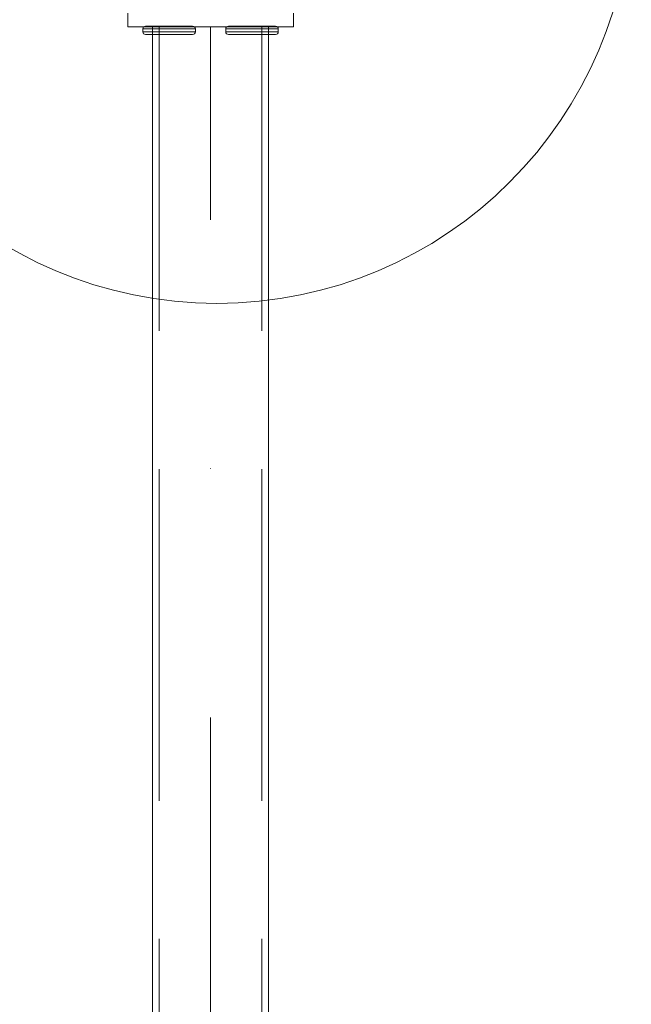
# Model space of a CAD drawing. Units: millimetres. Extents: x 36752 to 45828, y 11341 to 16036.
# Drawn here: x 38227 to 38449, y 14087 to 14443 of the extents above; entities that cross this region are included whole.
import ezdxf

# ---------------------------------------------------------------- set-up
doc = ezdxf.new("R2010")
doc.units = ezdxf.units.MM
doc.header["$MEASUREMENT"] = 0
doc.linetypes.add('Krawędzie ukryte', pattern=[170, 120, -50])
doc.linetypes.add('Kropki i Kreski', pattern=[360, 180, -90, 0, -90])
doc.layers.add('ZESTAW_Nr_pióra__7_Nr_pióra__7', color=7, linetype='Continuous', lineweight=18)

msp = doc.modelspace()

# ---------------------------------------------------------------- linework, layer by layer
at = {"layer": 'ZESTAW_Nr_pióra__7_Nr_pióra__7', "linetype": 'Continuous'}
for p, q in [((38266.51, 14440.72), (38266.51, 14445.72)), ((38326.51, 14440.72), (38326.51, 14445.72)), ((38326.51, 14440.72), (38266.51, 14440.72)), ((38272.07, 14440.45), (38272.01, 14440.02)), ((38272.07, 14440.45), (38272.01, 14440.02)), ((38272.01, 14440.02), (38272.01, 14439.02)), ((38272.01, 14440.02), (38272.15, 14440.02)), ((38272.01, 14440.02), (38272.01, 14439.02)), ((38272.01, 14440.02), (38272.15, 14440.02)), ((38272.01, 14439.02), (38272.15, 14439.02)), ((38272.01, 14439.02), (38272.07, 14438.58)), ((38272.01, 14439.02), (38272.15, 14439.02)), ((38272.01, 14439.02), (38272.07, 14438.58)), ((38272.26, 14440.77), (38272.07, 14440.45)), ((38272.26, 14440.77), (38272.07, 14440.45)), ((38272.07, 14438.58), (38272.26, 14438.27)), ((38272.07, 14438.58), (38272.26, 14438.27)), ((38272.15, 14440.02), (38272.58, 14440.02)), ((38272.15, 14440.02), (38272.58, 14440.02)), ((38272.15, 14439.02), (38272.58, 14439.02)), ((38272.15, 14439.02), (38272.58, 14439.02)), ((38272.58, 14440.95), (38272.26, 14440.77)), ((38272.58, 14440.95), (38272.26, 14440.77)), ((38273.01, 14441.02), (38272.58, 14440.95)), ((38273.01, 14441.02), (38272.58, 14440.95)), ((38272.58, 14440.02), (38273.28, 14440.02)), ((38272.58, 14440.02), (38273.28, 14440.02)), ((38272.58, 14439.02), (38273.28, 14439.02)), ((38272.58, 14439.02), (38273.28, 14439.02)), ((38273.14, 14441.02), (38273.01, 14441.02)), ((38273.14, 14441.02), (38273.01, 14441.02)), ((38273.53, 14441.02), (38273.14, 14441.02)), ((38273.53, 14441.02), (38273.14, 14441.02)), ((38273.28, 14440.02), (38274.23, 14440.02)), ((38273.28, 14440.02), (38274.23, 14440.02)), ((38273.28, 14439.02), (38274.23, 14439.02)), ((38273.28, 14439.02), (38274.23, 14439.02)), ((38274.15, 14441.02), (38273.53, 14441.02)), ((38274.15, 14441.02), (38273.53, 14441.02)), ((38275, 14441.02), (38274.15, 14441.02)), ((38275, 14441.02), (38274.15, 14441.02)), ((38274.23, 14440.02), (38275.4, 14440.02)), ((38274.23, 14440.02), (38275.4, 14440.02)), ((38274.23, 14439.02), (38275.4, 14439.02)), ((38274.23, 14439.02), (38275.4, 14439.02)), ((38276.05, 14441.02), (38275, 14441.02)), ((38276.05, 14441.02), (38275, 14441.02)), ((38275.4, 14440.02), (38276.76, 14440.02)), ((38275.4, 14440.02), (38276.76, 14440.02)), ((38275.4, 14439.02), (38276.76, 14439.02)), ((38275.4, 14439.02), (38276.76, 14439.02)), ((38317.51, 14440.72), (38275.51, 14440.72)), ((38275.51, 14440.72), (38275.51, 13650.72)), ((38277.26, 14441.02), (38276.05, 14441.02)), ((38277.26, 14441.02), (38276.05, 14441.02)), ((38276.76, 14440.02), (38278.26, 14440.02)), ((38276.76, 14440.02), (38278.26, 14440.02)), ((38276.76, 14439.02), (38278.26, 14439.02)), ((38276.76, 14439.02), (38278.26, 14439.02)), ((38278.6, 14441.02), (38277.26, 14441.02)), ((38278.6, 14441.02), (38277.26, 14441.02)), ((38278.26, 14440.02), (38279.86, 14440.02)), ((38278.26, 14440.02), (38279.86, 14440.02)), ((38278.26, 14439.02), (38279.86, 14439.02)), ((38278.26, 14439.02), (38279.86, 14439.02)), ((38280.03, 14441.02), (38278.6, 14441.02)), ((38280.03, 14441.02), (38278.6, 14441.02)), ((38279.86, 14440.02), (38281.51, 14440.02)), ((38279.86, 14440.02), (38281.51, 14440.02)), ((38279.86, 14439.02), (38281.51, 14439.02)), ((38279.86, 14439.02), (38281.51, 14439.02)), ((38281.51, 14441.02), (38280.03, 14441.02)), ((38281.51, 14441.02), (38280.03, 14441.02)), ((38282.98, 14441.02), (38281.51, 14441.02)), ((38282.98, 14441.02), (38281.51, 14441.02)), ((38281.51, 14440.02), (38283.16, 14440.02)), ((38281.51, 14440.02), (38283.16, 14440.02)), ((38281.51, 14439.02), (38283.16, 14439.02)), ((38281.51, 14439.02), (38283.16, 14439.02)), ((38284.42, 14441.02), (38282.98, 14441.02)), ((38284.42, 14441.02), (38282.98, 14441.02)), ((38283.16, 14440.02), (38284.76, 14440.02)), ((38283.16, 14440.02), (38284.76, 14440.02)), ((38283.16, 14439.02), (38284.76, 14439.02)), ((38283.16, 14439.02), (38284.76, 14439.02)), ((38285.76, 14441.02), (38284.42, 14441.02)), ((38285.76, 14441.02), (38284.42, 14441.02)), ((38284.76, 14440.02), (38286.26, 14440.02)), ((38284.76, 14440.02), (38286.26, 14440.02)), ((38284.76, 14439.02), (38286.26, 14439.02)), ((38284.76, 14439.02), (38286.26, 14439.02)), ((38286.97, 14441.02), (38285.76, 14441.02)), ((38286.97, 14441.02), (38285.76, 14441.02)), ((38286.26, 14440.02), (38287.62, 14440.02)), ((38286.26, 14440.02), (38287.62, 14440.02)), ((38286.26, 14439.02), (38287.62, 14439.02)), ((38286.26, 14439.02), (38287.62, 14439.02)), ((38288.02, 14441.02), (38286.97, 14441.02)), ((38288.02, 14441.02), (38286.97, 14441.02)), ((38287.62, 14440.02), (38288.79, 14440.02)), ((38287.62, 14440.02), (38288.79, 14440.02)), ((38287.62, 14439.02), (38288.79, 14439.02)), ((38287.62, 14439.02), (38288.79, 14439.02)), ((38288.87, 14441.02), (38288.02, 14441.02)), ((38288.87, 14441.02), (38288.02, 14441.02)), ((38288.79, 14440.02), (38289.74, 14440.02)), ((38288.79, 14440.02), (38289.74, 14440.02)), ((38288.79, 14439.02), (38289.74, 14439.02)), ((38288.79, 14439.02), (38289.74, 14439.02)), ((38289.49, 14441.02), (38288.87, 14441.02)), ((38289.49, 14441.02), (38288.87, 14441.02)), ((38289.88, 14441.02), (38289.49, 14441.02)), ((38289.88, 14441.02), (38289.49, 14441.02)), ((38289.74, 14440.02), (38290.44, 14440.02)), ((38289.74, 14440.02), (38290.44, 14440.02)), ((38289.74, 14439.02), (38290.44, 14439.02)), ((38289.74, 14439.02), (38290.44, 14439.02)), ((38290.01, 14441.02), (38289.88, 14441.02)), ((38290.01, 14441.02), (38289.88, 14441.02)), ((38290.44, 14440.95), (38290.01, 14441.02)), ((38290.44, 14440.95), (38290.01, 14441.02)), ((38290.75, 14440.77), (38290.44, 14440.95)), ((38290.75, 14440.77), (38290.44, 14440.95)), ((38290.44, 14440.02), (38290.86, 14440.02)), ((38290.44, 14440.02), (38290.86, 14440.02)), ((38290.44, 14439.02), (38290.86, 14439.02)), ((38290.44, 14439.02), (38290.86, 14439.02)), ((38290.75, 14440.77), (38290.94, 14440.45)), ((38290.75, 14440.77), (38290.94, 14440.45)), ((38290.94, 14438.58), (38290.75, 14438.27)), ((38290.94, 14438.58), (38290.75, 14438.27)), ((38290.86, 14440.02), (38291.01, 14440.02)), ((38290.86, 14440.02), (38291.01, 14440.02)), ((38290.86, 14439.02), (38291.01, 14439.02)), ((38290.86, 14439.02), (38291.01, 14439.02)), ((38290.94, 14440.45), (38291.01, 14440.02)), ((38290.94, 14440.45), (38291.01, 14440.02)), ((38291.01, 14439.02), (38290.94, 14438.58)), ((38291.01, 14439.02), (38290.94, 14438.58)), ((38291.01, 14440.02), (38291.01, 14439.02)), ((38291.01, 14440.02), (38291.01, 14439.02)), ((38302.07, 14440.45), (38302.01, 14440.02)), ((38302.07, 14440.45), (38302.01, 14440.02)), ((38302.01, 14440.02), (38302.01, 14439.02)), ((38302.15, 14440.02), (38302.01, 14440.02)), ((38302.01, 14440.02), (38302.01, 14439.02)), ((38302.15, 14440.02), (38302.01, 14440.02)), ((38302.01, 14439.02), (38302.07, 14438.58)), ((38302.15, 14439.02), (38302.01, 14439.02)), ((38302.01, 14439.02), (38302.07, 14438.58)), ((38302.15, 14439.02), (38302.01, 14439.02)), ((38302.26, 14440.77), (38302.07, 14440.45)), ((38302.26, 14440.77), (38302.07, 14440.45)), ((38302.07, 14438.58), (38302.26, 14438.27)), ((38302.07, 14438.58), (38302.26, 14438.27)), ((38302.58, 14440.02), (38302.15, 14440.02)), ((38302.58, 14440.02), (38302.15, 14440.02)), ((38302.58, 14439.02), (38302.15, 14439.02)), ((38302.58, 14439.02), (38302.15, 14439.02)), ((38302.26, 14440.77), (38302.58, 14440.95)), ((38302.26, 14440.77), (38302.58, 14440.95)), ((38302.58, 14440.95), (38303.01, 14441.02)), ((38302.58, 14440.95), (38303.01, 14441.02)), ((38303.28, 14440.02), (38302.58, 14440.02)), ((38303.28, 14440.02), (38302.58, 14440.02)), ((38303.28, 14439.02), (38302.58, 14439.02)), ((38303.28, 14439.02), (38302.58, 14439.02)), ((38303.01, 14441.02), (38303.14, 14441.02)), ((38303.01, 14441.02), (38303.14, 14441.02)), ((38303.14, 14441.02), (38303.53, 14441.02)), ((38303.14, 14441.02), (38303.53, 14441.02)), ((38304.23, 14440.02), (38303.28, 14440.02)), ((38304.23, 14440.02), (38303.28, 14440.02)), ((38304.23, 14439.02), (38303.28, 14439.02)), ((38304.23, 14439.02), (38303.28, 14439.02)), ((38303.53, 14441.02), (38304.15, 14441.02)), ((38303.53, 14441.02), (38304.15, 14441.02)), ((38304.15, 14441.02), (38305, 14441.02)), ((38304.15, 14441.02), (38305, 14441.02)), ((38305.4, 14440.02), (38304.23, 14440.02)), ((38305.4, 14440.02), (38304.23, 14440.02)), ((38305.4, 14439.02), (38304.23, 14439.02)), ((38305.4, 14439.02), (38304.23, 14439.02)), ((38305, 14441.02), (38306.05, 14441.02)), ((38305, 14441.02), (38306.05, 14441.02)), ((38306.76, 14440.02), (38305.4, 14440.02)), ((38306.76, 14440.02), (38305.4, 14440.02)), ((38306.76, 14439.02), (38305.4, 14439.02)), ((38306.76, 14439.02), (38305.4, 14439.02)), ((38306.05, 14441.02), (38307.26, 14441.02)), ((38306.05, 14441.02), (38307.26, 14441.02)), ((38308.26, 14440.02), (38306.76, 14440.02)), ((38308.26, 14440.02), (38306.76, 14440.02)), ((38308.26, 14439.02), (38306.76, 14439.02)), ((38308.26, 14439.02), (38306.76, 14439.02)), ((38307.26, 14441.02), (38308.6, 14441.02)), ((38307.26, 14441.02), (38308.6, 14441.02)), ((38309.86, 14440.02), (38308.26, 14440.02)), ((38309.86, 14440.02), (38308.26, 14440.02)), ((38309.86, 14439.02), (38308.26, 14439.02)), ((38309.86, 14439.02), (38308.26, 14439.02)), ((38308.6, 14441.02), (38310.03, 14441.02)), ((38308.6, 14441.02), (38310.03, 14441.02)), ((38311.51, 14440.02), (38309.86, 14440.02)), ((38311.51, 14440.02), (38309.86, 14440.02)), ((38311.51, 14439.02), (38309.86, 14439.02)), ((38311.51, 14439.02), (38309.86, 14439.02)), ((38310.03, 14441.02), (38311.51, 14441.02)), ((38310.03, 14441.02), (38311.51, 14441.02)), ((38311.51, 14441.02), (38312.98, 14441.02)), ((38311.51, 14441.02), (38312.98, 14441.02)), ((38313.16, 14440.02), (38311.51, 14440.02)), ((38313.16, 14440.02), (38311.51, 14440.02)), ((38313.16, 14439.02), (38311.51, 14439.02)), ((38313.16, 14439.02), (38311.51, 14439.02)), ((38312.98, 14441.02), (38314.42, 14441.02)), ((38312.98, 14441.02), (38314.42, 14441.02)), ((38314.76, 14440.02), (38313.16, 14440.02)), ((38314.76, 14440.02), (38313.16, 14440.02)), ((38314.76, 14439.02), (38313.16, 14439.02)), ((38314.76, 14439.02), (38313.16, 14439.02)), ((38314.42, 14441.02), (38315.76, 14441.02)), ((38314.42, 14441.02), (38315.76, 14441.02)), ((38316.26, 14440.02), (38314.76, 14440.02)), ((38316.26, 14440.02), (38314.76, 14440.02)), ((38316.26, 14439.02), (38314.76, 14439.02)), ((38316.26, 14439.02), (38314.76, 14439.02)), ((38315.76, 14441.02), (38316.97, 14441.02)), ((38315.76, 14441.02), (38316.97, 14441.02)), ((38317.62, 14440.02), (38316.26, 14440.02)), ((38317.62, 14440.02), (38316.26, 14440.02)), ((38317.62, 14439.02), (38316.26, 14439.02)), ((38317.62, 14439.02), (38316.26, 14439.02)), ((38316.97, 14441.02), (38318.02, 14441.02)), ((38316.97, 14441.02), (38318.02, 14441.02)), ((38317.51, 13650.72), (38317.51, 14440.72)), ((38318.79, 14440.02), (38317.62, 14440.02)), ((38318.79, 14440.02), (38317.62, 14440.02)), ((38318.79, 14439.02), (38317.62, 14439.02)), ((38318.79, 14439.02), (38317.62, 14439.02)), ((38318.02, 14441.02), (38318.87, 14441.02)), ((38318.02, 14441.02), (38318.87, 14441.02)), ((38319.74, 14440.02), (38318.79, 14440.02)), ((38319.74, 14440.02), (38318.79, 14440.02)), ((38319.74, 14439.02), (38318.79, 14439.02)), ((38319.74, 14439.02), (38318.79, 14439.02)), ((38318.87, 14441.02), (38319.49, 14441.02)), ((38318.87, 14441.02), (38319.49, 14441.02)), ((38319.49, 14441.02), (38319.88, 14441.02)), ((38319.49, 14441.02), (38319.88, 14441.02)), ((38320.44, 14440.02), (38319.74, 14440.02)), ((38320.44, 14440.02), (38319.74, 14440.02)), ((38320.44, 14439.02), (38319.74, 14439.02)), ((38320.44, 14439.02), (38319.74, 14439.02)), ((38319.88, 14441.02), (38320.01, 14441.02)), ((38319.88, 14441.02), (38320.01, 14441.02)), ((38320.01, 14441.02), (38320.44, 14440.95)), ((38320.01, 14441.02), (38320.44, 14440.95)), ((38320.44, 14440.95), (38320.75, 14440.77)), ((38320.44, 14440.95), (38320.75, 14440.77)), ((38320.86, 14440.02), (38320.44, 14440.02)), ((38320.86, 14440.02), (38320.44, 14440.02)), ((38320.86, 14439.02), (38320.44, 14439.02)), ((38320.86, 14439.02), (38320.44, 14439.02)), ((38320.75, 14440.77), (38320.94, 14440.45)), ((38320.75, 14440.77), (38320.94, 14440.45)), ((38320.94, 14438.58), (38320.75, 14438.27)), ((38320.94, 14438.58), (38320.75, 14438.27)), ((38321.01, 14440.02), (38320.86, 14440.02)), ((38321.01, 14440.02), (38320.86, 14440.02)), ((38321.01, 14439.02), (38320.86, 14439.02)), ((38321.01, 14439.02), (38320.86, 14439.02)), ((38320.94, 14440.45), (38321.01, 14440.02)), ((38320.94, 14440.45), (38321.01, 14440.02)), ((38321.01, 14439.02), (38320.94, 14438.58)), ((38321.01, 14439.02), (38320.94, 14438.58)), ((38321.01, 14440.02), (38321.01, 14439.02)), ((38321.01, 14440.02), (38321.01, 14439.02)), ((38272.26, 14438.27), (38272.58, 14438.08)), ((38272.26, 14438.27), (38272.58, 14438.08)), ((38272.58, 14438.08), (38273.01, 14438.02)), ((38272.58, 14438.08), (38273.01, 14438.02)), ((38273.01, 14438.02), (38273.14, 14438.02)), ((38273.01, 14438.02), (38273.14, 14438.02)), ((38273.14, 14438.02), (38273.53, 14438.02)), ((38273.14, 14438.02), (38273.53, 14438.02)), ((38273.53, 14438.02), (38274.15, 14438.02)), ((38273.53, 14438.02), (38274.15, 14438.02)), ((38274.15, 14438.02), (38275, 14438.02)), ((38274.15, 14438.02), (38275, 14438.02)), ((38275, 14438.02), (38276.05, 14438.02)), ((38275, 14438.02), (38276.05, 14438.02)), ((38276.05, 14438.02), (38277.26, 14438.02)), ((38276.05, 14438.02), (38277.26, 14438.02)), ((38277.26, 14438.02), (38278.6, 14438.02)), ((38277.26, 14438.02), (38278.6, 14438.02)), ((38278.6, 14438.02), (38280.03, 14438.02)), ((38278.6, 14438.02), (38280.03, 14438.02)), ((38280.03, 14438.02), (38281.51, 14438.02)), ((38280.03, 14438.02), (38281.51, 14438.02)), ((38281.51, 14438.02), (38282.98, 14438.02)), ((38281.51, 14438.02), (38282.98, 14438.02)), ((38282.98, 14438.02), (38284.42, 14438.02)), ((38282.98, 14438.02), (38284.42, 14438.02)), ((38284.42, 14438.02), (38285.76, 14438.02)), ((38284.42, 14438.02), (38285.76, 14438.02)), ((38285.76, 14438.02), (38286.97, 14438.02)), ((38285.76, 14438.02), (38286.97, 14438.02)), ((38286.97, 14438.02), (38288.02, 14438.02)), ((38286.97, 14438.02), (38288.02, 14438.02)), ((38288.02, 14438.02), (38288.87, 14438.02)), ((38288.02, 14438.02), (38288.87, 14438.02)), ((38288.87, 14438.02), (38289.49, 14438.02)), ((38288.87, 14438.02), (38289.49, 14438.02)), ((38289.49, 14438.02), (38289.88, 14438.02)), ((38289.49, 14438.02), (38289.88, 14438.02)), ((38289.88, 14438.02), (38290.01, 14438.02)), ((38289.88, 14438.02), (38290.01, 14438.02)), ((38290.01, 14438.02), (38290.44, 14438.08)), ((38290.01, 14438.02), (38290.44, 14438.08)), ((38290.44, 14438.08), (38290.75, 14438.27)), ((38290.44, 14438.08), (38290.75, 14438.27)), ((38302.58, 14438.08), (38302.26, 14438.27)), ((38302.58, 14438.08), (38302.26, 14438.27)), ((38303.01, 14438.02), (38302.58, 14438.08)), ((38303.01, 14438.02), (38302.58, 14438.08)), ((38303.14, 14438.02), (38303.01, 14438.02)), ((38303.14, 14438.02), (38303.01, 14438.02)), ((38303.53, 14438.02), (38303.14, 14438.02)), ((38303.53, 14438.02), (38303.14, 14438.02)), ((38304.15, 14438.02), (38303.53, 14438.02)), ((38304.15, 14438.02), (38303.53, 14438.02)), ((38305, 14438.02), (38304.15, 14438.02)), ((38305, 14438.02), (38304.15, 14438.02)), ((38306.05, 14438.02), (38305, 14438.02)), ((38306.05, 14438.02), (38305, 14438.02)), ((38307.26, 14438.02), (38306.05, 14438.02)), ((38307.26, 14438.02), (38306.05, 14438.02)), ((38308.6, 14438.02), (38307.26, 14438.02)), ((38308.6, 14438.02), (38307.26, 14438.02)), ((38310.03, 14438.02), (38308.6, 14438.02)), ((38310.03, 14438.02), (38308.6, 14438.02)), ((38311.51, 14438.02), (38310.03, 14438.02)), ((38311.51, 14438.02), (38310.03, 14438.02)), ((38312.98, 14438.02), (38311.51, 14438.02)), ((38312.98, 14438.02), (38311.51, 14438.02)), ((38314.42, 14438.02), (38312.98, 14438.02)), ((38314.42, 14438.02), (38312.98, 14438.02)), ((38315.76, 14438.02), (38314.42, 14438.02)), ((38315.76, 14438.02), (38314.42, 14438.02)), ((38316.97, 14438.02), (38315.76, 14438.02)), ((38316.97, 14438.02), (38315.76, 14438.02)), ((38318.02, 14438.02), (38316.97, 14438.02)), ((38318.02, 14438.02), (38316.97, 14438.02)), ((38318.87, 14438.02), (38318.02, 14438.02)), ((38318.87, 14438.02), (38318.02, 14438.02)), ((38319.49, 14438.02), (38318.87, 14438.02)), ((38319.49, 14438.02), (38318.87, 14438.02)), ((38319.88, 14438.02), (38319.49, 14438.02)), ((38319.88, 14438.02), (38319.49, 14438.02)), ((38320.01, 14438.02), (38319.88, 14438.02)), ((38320.01, 14438.02), (38319.88, 14438.02)), ((38320.44, 14438.08), (38320.01, 14438.02)), ((38320.44, 14438.08), (38320.01, 14438.02)), ((38320.75, 14438.27), (38320.44, 14438.08)), ((38320.75, 14438.27), (38320.44, 14438.08))]:
    msp.add_line(p, q, dxfattribs=at)
at = {"layer": 'ZESTAW_Nr_pióra__7_Nr_pióra__7', "linetype": 'Krawędzie ukryte'}
for p, q in [((38277.91, 13650.72), (38277.91, 14440.72)), ((38315.11, 13650.72), (38315.11, 14440.72))]:
    msp.add_line(p, q, dxfattribs=at)
at = {"layer": 'ZESTAW_Nr_pióra__7_Nr_pióra__7', "linetype": 'Kropki i Kreski'}
msp.add_line((38296.51, 13650.72), (38296.51, 14440.72), dxfattribs=at)
at = {"layer": 'ZESTAW_Nr_pióra__7_Nr_pióra__7', "linetype": 'Continuous'}
msp.add_arc((38298.82, 14490.7), 150, 180, 0, dxfattribs=at)
msp.add_arc((38298.82, 14490.7), 150, 180, 0, dxfattribs=at)
msp.add_arc((38298.82, 14490.7), 150, 180, 0, dxfattribs=at)

doc.saveas('drawing.dxf')
